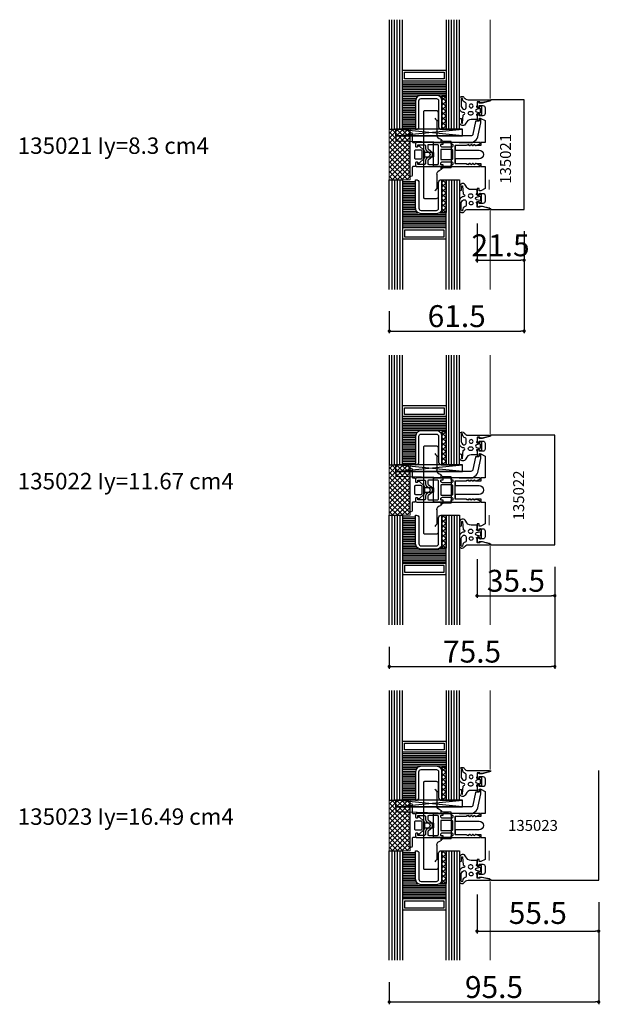
# Model space of a CAD drawing. Extents: x -5968 to 5880, y -4780 to 2270.
# Drawn here: x -1895 to -1630, y 964 to 1414 of the extents above; entities that cross this region are included whole.
import ezdxf

# ---------------------------------------------------------------- set-up
doc = ezdxf.new("R2010")
doc.units = 0
doc.header["$MEASUREMENT"] = 0
doc.layers.get('0').update_dxf_attribs({"linetype": 'CONTINUOUS'})
doc.layers.get('Defpoints').update_dxf_attribs({"linetype": 'CONTINUOUS'})
for name, color, linetype in [('AM_C', 2, 'CONTINUOUS'), ('AM_S', 3, 'CONTINUOUS'), ('Cont2', 2, 'CONTINUOUS'), ('WBC-GER-ENG', 7, 'CONTINUOUS')]:
    doc.layers.add(name, color=color, linetype=linetype)
doc.layers.add('Cont3', color=70, linetype='CONTINUOUS', lineweight=18)
doc.styles.add('HBS_DIMTEXTSTYLE', font='isocp.shx')
doc.styles.get("Standard").update_dxf_attribs({"font": 'txt8'})
doc.dimstyles.new('HBS_Punkt 1_1$0', dxfattribs={"dimtxt": 5, "dimasz": 1.5, "dimexe": 1, "dimexo": 0, "dimgap": 0.5, "dimtad": 1, "dimdec": 1, "dimrnd": 0.05, "dimdsep": 46, "dimtxsty": 'HBS_DIMTEXTSTYLE', "dimblk": 'DOT', "dimcen": 0, "dimclrd": 256, "dimclre": 256, "dimclrt": 2, "dimazin": 0, "dimtp": 0.1, "dimtm": 0.1, "dimtfac": 0.71, "dimtdec": 1, "dimtofl": 0, "dimtmove": 0, "dimatfit": 3, "dimfxl": 1, "dimarcsym": 0})

# ---------------------------------------------------------------- blocks, each defined once
blk = doc.blocks.new('WI135023')
at = {"linetype": 'Continuous'}
for points, format in [([(11, 23.9), (10, 23.9), (10, 21.5), (11, 21.5), (11, 22.299999), (12.7, 22.299999, -0.414214), (13.7, 21.299999), (13.7, 18.700001, -0.414214), (12.7, 17.700001), (11, 17.700001), (11, 18.5), (10, 18.5), (10, 15.5), (11, 15.5), (11, 16.5), (11.8, 16.5), (13.7, 15.5), (13.7, 5.5), (11.8, 5.5), (11.8, 4.1), (9.282843, 4.1), (8.8, 4.582843), (8.317157, 4.1), (7.882843, 4.1), (7.4, 4.582843), (6.917157, 4.1), (6.482843, 4.1), (6.046713, 4.53613), (5, 4.1), (0, 4.1), (0, 2), (11, 2, -1), (11, -2), (0, -2), (0, -4.1), (5, -4.1), (6.046713, -4.53613), (6.482843, -4.1), (6.917157, -4.1), (7.4, -4.582843), (7.882843, -4.1), (8.317157, -4.1), (8.8, -4.582843), (9.282843, -4.1), (11.8, -4.1), (11.8, -5.5), (13.7, -5.5), (13.7, -15.5), (11.8, -16.5), (11, -16.5), (11, -15.5), (10, -15.5), (10, -18.5), (11, -18.5), (11, -17.700001), (12.7, -17.700001, -0.414214), (13.7, -18.700001), (13.7, -21.299999, -0.414214), (12.7, -22.299999), (11, -22.299999), (11, -21.5), (10, -21.5), (10, -23.9), (11, -23.9), (11, -23.5), (12.29428, -23.5), (16.200001, -24.546535), (16.200001, -25), (65.5, -25), (65.5, 25)], "xyb"), ([(63.5, 22.9, 0, 0, 0), (63.5, -22.9, 0, 0, 0), (15.6, -22.9, 0, 0, 0), (15.6, 22.9, 0, 0, 0), (15.6, 22.9, 0, 0, 0), (63.5, 22.9, 0.1, 0.1, 0)], "xyseb"), ([(65.5, 25, 0, 0, 0), (16.200001, 25, 0.1, 0.1, 0)], "xyseb")]:
    blk.add_lwpolyline(points, format=format, dxfattribs=at)
blk.add_lwpolyline([(16.200001, 25), (16.200001, 24.546535), (12.29428, 23.5), (11, 23.5), (11, 23.9)], dxfattribs=at)
blk = doc.blocks.new('WI135022')
at = {"linetype": 'Continuous'}
for p, q in [((15.6, 22.9), (15.6, 22.9)), ((16.200001, 25), (16.200001, 25))]:
    blk.add_line(p, q, dxfattribs=at)
for points, format in [([(45.5, 25), (16.200001, 25), (16.200001, 24.546535), (12.29428, 23.5), (11, 23.5), (11, 23.9), (10, 23.9), (10, 21.5), (11, 21.5), (11, 22.299999), (12.7, 22.299999, -0.414214), (13.7, 21.299999), (13.7, 18.700001, -0.414214), (12.7, 17.700001), (11, 17.700001), (11, 18.5), (10, 18.5), (10, 15.5), (11, 15.5), (11, 16.5), (11.8, 16.5), (13.7, 15.5), (13.7, 5.5), (11.8, 5.5), (11.8, 4.1), (9.282843, 4.1), (8.8, 4.582843), (8.317157, 4.1), (7.882843, 4.1), (7.4, 4.582843), (6.917157, 4.1), (6.482843, 4.1), (6.046713, 4.53613), (5, 4.1), (0, 4.1), (0, 2), (11, 2, -1), (11, -2), (0, -2), (0, -4.1), (5, -4.1), (6.046713, -4.53613), (6.482843, -4.1), (6.917157, -4.1), (7.4, -4.582843), (7.882843, -4.1), (8.317157, -4.1), (8.8, -4.582843), (9.282843, -4.1), (11.8, -4.1), (11.8, -5.5), (13.7, -5.5), (13.7, -15.5), (11.8, -16.5)], "xyb"), ([(11.8, -16.5), (11, -16.5), (11, -15.5), (10, -15.5), (10, -18.5), (11, -18.5), (11, -17.700001), (12.7, -17.700001, -0.414214), (13.7, -18.700001), (13.7, -21.299999, -0.414214), (12.7, -22.299999), (11, -22.299999), (11, -21.5), (10, -21.5), (10, -23.9), (11, -23.9), (11, -23.5), (12.29428, -23.5), (16.200001, -24.546535), (16.200001, -25), (45.5, -25), (45.5, 25)], "xyb"), ([(43.5, 22.9, 0, 0, 0), (43.5, -22.9, 0, 0, 0), (15.6, -22.9, 0, 0, 0), (15.6, 22.9, 0, 0, 0), (43.5, 22.9, 0.1, 0.1, 0)], "xyseb")]:
    blk.add_lwpolyline(points, format=format, dxfattribs=at)
blk = doc.blocks.new('WI135021')
at = {"linetype": 'Continuous'}
blk.add_line((16.200001, 25), (16.200001, 25), dxfattribs=at)
for points, format in [([(31.5, 25), (16.200001, 25), (16.200001, 24.546535), (12.29428, 23.5), (11, 23.5), (11, 23.9), (10, 23.9), (10, 21.5), (11, 21.5), (11, 22.299999), (12.7, 22.299999, -0.414214), (13.7, 21.299999), (13.7, 18.700001, -0.414214), (12.7, 17.700001), (11, 17.700001), (11, 18.5), (10, 18.5), (10, 15.5), (11, 15.5), (11, 16.5), (11.8, 16.5), (13.7, 15.5), (13.7, 5.5), (11.8, 5.5), (11.8, 4.1), (9.282843, 4.1), (8.8, 4.582843), (8.317157, 4.1), (7.882843, 4.1), (7.4, 4.582843), (6.917157, 4.1), (6.482843, 4.1), (6.046713, 4.53613), (5, 4.1), (0, 4.1), (0, 2), (11, 2, -1), (11, -2), (0, -2), (0, -4.1), (5, -4.1), (6.046713, -4.53613), (6.482843, -4.1), (6.917157, -4.1), (7.4, -4.582843), (7.882843, -4.1), (8.317157, -4.1), (8.8, -4.582843), (9.282843, -4.1), (11.8, -4.1), (11.8, -5.5), (13.7, -5.5), (13.7, -15.5), (11.8, -16.5)], "xyb"), ([(11.8, -16.5), (11, -16.5), (11, -15.5), (10, -15.5), (10, -18.5), (11, -18.5), (11, -17.700001), (12.7, -17.700001, -0.414214), (13.7, -18.700001), (13.7, -21.299999, -0.414214), (12.7, -22.299999), (11, -22.299999), (11, -21.5), (10, -21.5), (10, -23.9), (11, -23.9), (11, -23.5), (12.29428, -23.5), (16.200001, -24.546535), (16.200001, -25), (31.5, -25), (31.5, 25)], "xyb"), ([(29.5, 22.9, 0, 0, 0), (29.5, -22.9, 0, 0, 0), (15.6, -22.9, 0, 0, 0), (15.6, 22.9, 0, 0, 0), (15.6, 22.9, 0, 0, 0), (29.5, 22.9, 0.1, 0.1, 0)], "xyseb")]:
    blk.add_lwpolyline(points, format=format, dxfattribs=at)
blk = doc.blocks.new('_Dot')
at = {"color": 0, "linetype": 'ByBlock', "lineweight": -2}
blk.add_line((-0.5, 0), (-1, 0), dxfattribs=at)
at = {"color": 0, "linetype": 'ByBlock', "const_width": 0.5}
blk.add_lwpolyline([(-0.25, 0, 1), (0.25, 0, 1)], format="xyb", close=True, dxfattribs=at)
blk = doc.blocks.new('*D420')
at = {"lineweight": -2, "transparency": 16777216}
for p, q in [((-1685.9, 1320.5), (-1685.9, 1302.8)), ((-1664.4, 1317), (-1664.4, 1302.8)), ((-1684.4, 1303.8), (-1665.9, 1303.8))]:
    blk.add_line(p, q, dxfattribs=at)
at = {"layer": 'Defpoints', "color": 0, "transparency": 16777216}
for p in [(-1685.9, 1330.5), (-1664.4, 1327), (-1664.4, 1303.8)]:
    blk.add_point(p, dxfattribs=at)
at = {"lineweight": -2, "transparency": 16777216, "xscale": 1.5, "yscale": 1.5, "zscale": 1.5, "rotation": 180}
blk.add_blockref('_Dot', (-1685.9, 1303.8), dxfattribs=at)
at = {"lineweight": -2, "transparency": 16777216, "xscale": 1.5, "yscale": 1.5, "zscale": 1.5}
blk.add_blockref('_Dot', (-1664.4, 1303.8), dxfattribs=at)
at = {"color": 2, "transparency": 16777216, "insert": (-1675.15, 1309.3), "char_height": 10, "attachment_point": 5, "style": 'HBS_DIMTEXTSTYLE'}
blk.add_mtext('21.5', dxfattribs=at)
blk = doc.blocks.new('*D421')
at = {"lineweight": -2, "transparency": 16777216}
for p, q in [((-1685.9, 1167.5), (-1685.9, 1149.8)), ((-1650.4, 1164), (-1650.4, 1149.8)), ((-1684.4, 1150.8), (-1651.9, 1150.8))]:
    blk.add_line(p, q, dxfattribs=at)
at = {"layer": 'Defpoints', "color": 0, "transparency": 16777216}
for p in [(-1685.9, 1177.5), (-1650.4, 1174), (-1650.4, 1150.8)]:
    blk.add_point(p, dxfattribs=at)
at = {"lineweight": -2, "transparency": 16777216, "xscale": 1.5, "yscale": 1.5, "zscale": 1.5, "rotation": 180}
blk.add_blockref('_Dot', (-1685.9, 1150.8), dxfattribs=at)
at = {"lineweight": -2, "transparency": 16777216, "xscale": 1.5, "yscale": 1.5, "zscale": 1.5}
blk.add_blockref('_Dot', (-1650.4, 1150.8), dxfattribs=at)
at = {"color": 2, "transparency": 16777216, "insert": (-1668.15, 1156.3), "char_height": 10, "attachment_point": 5, "style": 'HBS_DIMTEXTSTYLE'}
blk.add_mtext('35.5', dxfattribs=at)
blk = doc.blocks.new('*D422')
at = {"lineweight": -2, "transparency": 16777216}
for p, q in [((-1685.9, 1014.5), (-1685.9, 996.8)), ((-1630.4, 1011), (-1630.4, 996.8)), ((-1684.4, 997.8), (-1631.9, 997.8))]:
    blk.add_line(p, q, dxfattribs=at)
at = {"layer": 'Defpoints', "color": 0, "transparency": 16777216}
for p in [(-1685.9, 1024.5), (-1630.4, 1021), (-1630.4, 997.8)]:
    blk.add_point(p, dxfattribs=at)
at = {"lineweight": -2, "transparency": 16777216, "xscale": 1.5, "yscale": 1.5, "zscale": 1.5, "rotation": 180}
blk.add_blockref('_Dot', (-1685.9, 997.8), dxfattribs=at)
at = {"lineweight": -2, "transparency": 16777216, "xscale": 1.5, "yscale": 1.5, "zscale": 1.5}
blk.add_blockref('_Dot', (-1630.4, 997.8), dxfattribs=at)
at = {"color": 2, "transparency": 16777216, "insert": (-1658.15, 1004.8), "char_height": 10, "attachment_point": 5, "style": 'HBS_DIMTEXTSTYLE'}
blk.add_mtext('55.5', dxfattribs=at)
blk = doc.blocks.new('4050150')
at = {"layer": 'AM_C'}
for points in [[(-9.09, 0), (21.43, 0), (21.43, 3), (-9.09, 3), (-9.09, 0), (21.43, 3)], [(21.43, 0), (-9.09, 3)]]:
    blk.add_lwpolyline(points, dxfattribs=at)
blk = doc.blocks.new('*U469', base_point=(26.29, 82.5))
for p, q in [((26.29, 87.3), (76.29, 87.3)), ((26.29, 86.1), (76.29, 86.1)), ((26.29, 84.9), (76.29, 84.9)), ((26.29, 83.7), (76.29, 83.7))]:
    blk.add_line(p, q)
blk.add_lwpolyline([(76.29, 82.5), (26.29, 82.5), (26.29, 88.5), (76.29, 88.5)])
blk = doc.blocks.new('WI3030097')
blk.add_lwpolyline([(0, -5.7, 0.414214), (-1.2, -4.5), (-13, -4.5, -0.414214), (-14, -3.5), (-14, 3.5, -0.414214), (-13, 4.5), (-1.2, 4.5, 0.414214), (0, 5.7), (0, 6), (-13, 6, 0.414214), (-15.5, 3.5), (-15.5, -3.5, 0.414214), (-13, -6), (0, -6), (0, -5.7)], format="xyb", close=True)
blk = doc.blocks.new('WI190288')
at = {"linetype": 'Continuous'}
for points in [[(8, -0.299521, -0.753033), (5.783189, -0.936778, 0.258199), (4.088984, 0.001128), (-5.615814, 0.002942, -0.903019), (-5.676494, 0.596741), (-2.140843, 1.326974), (-1.320284, 1.326974), (-1.320284, 1.126974, 0.414214), (-1.120284, 0.926974), (-0.3, 0.926974, 0.414214), (0, 1.226974), (0, 2.615), (0.188, 3.132, 0.520567), (0, 3.4), (-1, 3.4, 0.414214), (-1.3, 3.1), (-1.3, 2.95, -0.700208), (-1.653, 2.821), (-1.749, 2.936, -0.176327), (-2.1, 3.9), (-2.1, 6.1, -0.176327), (-1.749, 7.064), (-1.653, 7.179, -0.700207), (-1.3, 7.05), (-1.3, 6.9, 0.414214), (-1, 6.6), (0, 6.6, 0.520567), (0.188, 6.868), (0, 7.385), (0, 8.7, -0.414214), (0.3, 9), (2.695534, 9, 0.324203), (5.071165, 10.721297, -0.852934), (7.996543, 10.254168), (7.996619, 9.029423, -1), (6.996619, 9.029362), (6.996525, 10.554088, 0.999969), (6.596525, 10.554076), (6.341222, 7.024625, -0.233259), (5.960943, 6.798472, 0.961648), (6, 5.8, -0.414214), (8, 3.8), (8, -0.299521)], [(0.241, 5.597), (-1.222, 5.99, 0.493145), (-1.6, 5.7), (-1.6, 4.3, 0.493145), (-1.222, 4.01), (0.241, 4.402, 0.767327), (0.241, 5.597)], [(2.65, 5.3, -1), (2.65, 7), (3.15, 7, -1), (3.15, 5.3), (2.65, 5.3)], [(1.8, 2.85, 1), (3.5, 2.85, 1), (1.8, 2.85)], [(5, 1.732922, 0.341731), (5.374535, 1.24892, -0.352553), (6.6, -0.399545, 1), (7.2, -0.399545), (7.2, 2.500383, 0.305162), (6.112585, 4.336404, 0.537319), (5, 3.6), (5, 1.732922)]]:
    blk.add_lwpolyline(points, format="xyb", close=True, dxfattribs=at)
blk = doc.blocks.new('WI190472')
for points in [[(9.5, -2.5, 1), (9.5, -1.5), (5.8, -1.5, -0.414214), (5.5, -1.2), (5.5, -0.5, 0.414214), (5, 0), (3.8, 0, -0.414214), (3.5, 0.3), (3.5, 0.76, -0.305615), (3.69, 1.04, 0.537183), (3.85, 1.85), (2, 3.71, 0.198912), (1.29, 4), (-1.29, 4, 0.198912), (-2, 3.71), (-3.85, 1.85, 0.537183), (-3.69, 1.04, -0.305615), (-3.5, 0.76), (-3.5, 0.3, -0.414214), (-3.8, 0), (-5, 0, 0.414214), (-5.5, -0.5), (-5.5, -1.2, -0.414214), (-5.8, -1.5), (-9.5, -1.5, 1), (-9.5, -2.5)], [(9.5, -2.5, 1), (9.5, -1.5), (5.8, -1.5, -0.414214), (5.5, -1.2), (5.5, -0.5, 0.414214), (5, 0), (3.8, 0, -0.414214), (3.5, 0.3), (3.5, 0.76, -0.305615), (3.69, 1.04, 0.537183), (3.85, 1.85), (2, 3.71, 0.198912), (1.29, 4), (-1.29, 4, 0.198912), (-2, 3.71), (-3.85, 1.85, 0.537183), (-3.69, 1.04, -0.305615), (-3.5, 0.76), (-3.5, 0.3, -0.414214), (-3.8, 0), (-5, 0, 0.414214), (-5.5, -0.5), (-5.5, -1.2, -0.414214), (-5.8, -1.5), (-9.5, -1.5, 1), (-9.5, -2.5)], [(-1.5, -0.5, -0.414214), (-2, 0), (-2, 2.5, -0.414214), (-1.5, 3), (1.5, 3, -0.414214), (2, 2.5), (2, 0, -0.414214), (1.5, -0.5)], [(-1.5, -0.5, -0.414214), (-2, 0), (-2, 2.5, -0.414214), (-1.5, 3), (1.5, 3, -0.414214), (2, 2.5), (2, 0, -0.414214), (1.5, -0.5)]]:
    blk.add_lwpolyline(points, format="xyb", close=True)
blk = doc.blocks.new('WI196059')
for points in [[(-6, 5.5, -0.414214), (-5.5, 5), (-5.5, 4.7), (-6.2, 4.7, 0.414214), (-6.5, 4.4), (-6.5, 4.1, 0.414214), (-5.7, 3.3), (-1.8, 3.3, 0.414214), (-1, 4.1), (-1, 4.4, 0.414214), (-1.3, 4.7), (-2, 4.7), (-2, 5, -0.414214), (-1.5, 5.5), (11.2, 5.5, -0.803179), (11.33, 4.93), (9.58, 4.12, -0.314902), (9.36, 4.16), (9.08, 4.44, 0.198912), (8.93, 4.5), (8.67, 4.5, 0.198912), (8.52, 4.44), (8.24, 4.16, -0.414214), (7.96, 4.16), (7.68, 4.44, 0.198912), (7.53, 4.5), (7.27, 4.5, 0.198912), (7.12, 4.44), (6.84, 4.16, -0.414214), (6.56, 4.16), (6.28, 4.44, 0.198912), (6.13, 4.5), (5.56, 4.5, 0.087489), (5.49, 4.49), (4.7, 4.2), (0.3, 4.2, 0.414214), (0, 3.9), (0, -3.9, 0.414214), (0.3, -4.2), (4.7, -4.2), (5.49, -4.49, 0.087489), (5.56, -4.5), (6.13, -4.5, 0.198912), (6.28, -4.44), (6.56, -4.16, -0.414214), (6.84, -4.16), (7.12, -4.44, 0.198912), (7.27, -4.5), (7.53, -4.5, 0.198912), (7.68, -4.44), (7.96, -4.16, -0.414214), (8.24, -4.16), (8.52, -4.44, 0.198912), (8.67, -4.5), (8.93, -4.5, 0.198912), (9.08, -4.44), (9.36, -4.16, -0.314902), (9.58, -4.12), (11.33, -4.93, -0.803179), (11.2, -5.5), (-1.5, -5.5, -0.414214), (-2, -5), (-2, -4.7), (-1.3, -4.7, 0.414214), (-1, -4.4), (-1, -4.1, 0.414214), (-1.8, -3.3), (-5.7, -3.3, 0.414214), (-6.5, -4.1), (-6.5, -4.4, 0.414214), (-6.2, -4.7), (-5.5, -4.7), (-5.5, -5, -0.414214), (-6, -5.5), (-17.5, -5.5, -0.414214), (-18, -5), (-18, -4, -1), (-17, -4), (-17, -4.5), (-14, -4.5, 0.414214), (-13.5, -4), (-13.5, -2.72, -0.221695), (-13.14, -1.95), (-11.73, -0.77, 0.466308), (-11.73, 0.77), (-13.14, 1.95, -0.221695), (-13.5, 2.72), (-13.5, 4, 0.414214), (-14, 4.5), (-17, 4.5), (-17, 4, -1), (-18, 4), (-18, 5, -0.414214), (-17.5, 5.5), (-6, 5.5)], [(-8, 4.5, -0.414214), (-7.5, 4), (-7.5, -4, -0.414214), (-8, -4.5), (-12, -4.5, -0.414214), (-12.5, -4), (-12.5, -2.95, -0.221695), (-12.32, -2.57), (-11.09, -1.53, 0.466308), (-11.09, 1.53), (-12.32, 2.57, -0.221695), (-12.5, 2.95), (-12.5, 4, -0.414214), (-12, 4.5), (-8, 4.5)], [(-1.5, 2.3, -0.414214), (-1, 1.8), (-1, -1.8, -0.414214), (-1.5, -2.3), (-6.3, -2.3, -0.414214), (-6.5, -2.1), (-6.5, 2.1, -0.414214), (-6.3, 2.3), (-1.5, 2.3)]]:
    blk.add_lwpolyline(points, format="xyb", close=True)
blk = doc.blocks.new('WI197265')
blk.add_lwpolyline([(-3.1, -6.74), (-2, -1.06), (-2, 0.7, 0.916331), (-2.6, 0.75), (-2.75, -0.13, -0.36397), (-2.95, -0.3), (-4.24, -0.3, 0.359132), (-4.43, -0.46), (-5.54, -6.19, -0.359132), (-6.52, -7), (-40.6, -7, 0.414214), (-40.8, -7.2), (-40.8, -9, 0.404026), (-40.61, -9.2), (-11.8, -10), (-5.8, -10), (-4.74, -9.25, 0.194468), (-3.1, -6.74)], format="xyb", close=True)
blk = doc.blocks.new('WI4080312')
for p, q in [((-4.93, 11.33), (-4.12, 9.58)), ((-4.16, 9.36), (-4.44, 9.08)), ((4.12, 9.58), (4.93, 11.33)), ((4.44, 9.08), (4.16, 9.36)), ((-4.5, 8.93), (-4.5, 8.67)), ((-4.5, 7.53), (-4.5, 7.27)), ((-4.5, 6.13), (-4.5, 5.56)), ((-4.49, 5.49), (-4.2, 4.7)), ((-4.44, 8.52), (-4.16, 8.24)), ((-4.16, 7.96), (-4.44, 7.68)), ((-4.44, 7.12), (-4.16, 6.84)), ((-4.16, 6.56), (-4.44, 6.28)), ((-4.2, 4.7), (-4.2, 0.3)), ((4.16, 8.24), (4.44, 8.52)), ((4.44, 7.68), (4.16, 7.96)), ((4.16, 6.84), (4.44, 7.12)), ((4.44, 6.28), (4.16, 6.56)), ((4.2, 4.7), (4.49, 5.49)), ((4.2, 0.3), (4.2, 4.7)), ((4.5, 8.67), (4.5, 8.93)), ((4.5, 7.27), (4.5, 7.53)), ((4.5, 5.56), (4.5, 6.13)), ((-3.9, 0), (3.9, 0)), ((-6.06, -1.8), (-6.06, -6.3)), ((-6.06, -1.8), (-5.5, -1.8)), ((5.5, -1.8), (6, -1.8)), ((6, -1.8), (6, -5.3)), ((-6.6, -6.3), (-5.5, -6.3)), ((5.5, -6.3), (6.6, -6.3)), ((15.5, -8.3), (8.97, -8.3)), ((1, -9.9), (-1, -9.9)), ((1.29, -14.4), (-1.29, -14.4)), ((0.94, -14.4), (-0.94, -14.4))]:
    blk.add_line(p, q)
blk.add_lwpolyline([(5.5, -1.3, -0.414214), (5, -1.8), (-5, -1.8, -0.414214), (-5.5, -1.3), (-5.5, 11.2, -0.803179), (-4.93, 11.33), (-4.12, 9.58, -0.314902), (-4.16, 9.36), (-4.44, 9.08, 0.198912), (-4.5, 8.93), (-4.5, 8.67, 0.198912), (-4.44, 8.52), (-4.16, 8.24, -0.414214), (-4.16, 7.96), (-4.44, 7.68, 0.198912), (-4.5, 7.53), (-4.5, 7.27, 0.198912), (-4.44, 7.12), (-4.16, 6.84, -0.414214), (-4.16, 6.56), (-4.44, 6.28, 0.198912), (-4.5, 6.13), (-4.5, 5.56, 0.087489), (-4.49, 5.49), (-4.2, 4.7), (-4.2, 0.3, 0.414214), (-3.9, 0), (3.9, 0, 0.414214), (4.2, 0.3), (4.2, 4.7), (4.49, 5.49, 0.087489), (4.5, 5.56), (4.5, 6.13, 0.198912), (4.44, 6.28), (4.16, 6.56, -0.414214), (4.16, 6.84), (4.44, 7.12, 0.198912), (4.5, 7.27), (4.5, 7.53, 0.198912), (4.44, 7.68), (4.16, 7.96, -0.414214), (4.16, 8.24), (4.44, 8.52, 0.198912), (4.5, 8.67), (4.5, 8.93, 0.198912), (4.44, 9.08), (4.16, 9.36, -0.314902), (4.12, 9.58), (4.93, 11.33, -0.803179), (5.5, 11.2)], format="xyb", close=True)
for points in [[(-5.5, -1.3), (-5.5, -9.4, 0.414214), (-5, -9.9), (5, -9.9, 0.414214), (5.5, -9.4), (5.5, -1.3)], [(15.5, -8.3), (15.5, -7.9, -0.414214), (15.9, -7.5), (19, -7.5, -0.414214), (20, -8.5), (20, -13.9, -0.414214), (19.5, -14.4), (-19.5, -14.4, -0.414214), (-20, -13.9), (-20, -8.5, -0.414214), (-19, -7.5), (-15.9, -7.5, -0.414214), (-15.5, -7.9), (-15.5, -8.3)]]:
    blk.add_lwpolyline(points, format="xyb")
for points in [[(-8.95, -8.3), (-15.5, -8.3)], [(-1, -13.9), (-1, -9.9)], [(1, -9.9), (1, -13.9)]]:
    blk.add_lwpolyline(points)
at = {"flags": 128}
for points in [[(7, -6.59), (7, -6.59), (7, -6.59), (7, -6.59), (7, -6.59), (7, -6.59), (7, -6.59), (7, -6.59), (7, -6.6), (7, -6.6), (6.99, -6.6), (6.99, -6.6), (6.99, -6.61), (6.99, -6.61), (6.99, -6.61), (6.99, -6.62), (6.99, -6.62), (6.99, -6.62), (6.99, -6.62), (6.99, -6.63), (6.99, -6.63), (6.99, -6.63), (6.99, -6.63), (6.99, -6.63), (6.99, -6.63)], [(-0.94, -14.4), (-0.95, -14.4), (-0.95, -14.4), (-0.95, -14.39), (-0.96, -14.38), (-0.96, -14.37), (-0.97, -14.36), (-0.97, -14.35), (-0.97, -14.33), (-0.98, -14.32), (-0.98, -14.3), (-0.98, -14.28), (-0.98, -14.25), (-0.99, -14.23), (-0.99, -14.2), (-0.99, -14.18), (-0.99, -14.15), (-0.99, -14.12), (-1, -14.09), (-1, -14.06), (-1, -14.03), (-1, -14), (-1, -13.97), (-1, -13.93), (-1, -13.9)], [(0.94, -14.4), (0.95, -14.4), (0.95, -14.4), (0.95, -14.39), (0.96, -14.38), (0.96, -14.37), (0.97, -14.36), (0.97, -14.35), (0.97, -14.33), (0.98, -14.32), (0.98, -14.3), (0.98, -14.28), (0.98, -14.25), (0.99, -14.23), (0.99, -14.2), (0.99, -14.18), (0.99, -14.15), (0.99, -14.12), (1, -14.09), (1, -14.06), (1, -14.03), (1, -14), (1, -13.97), (1, -13.93), (1, -13.9)]]:
    blk.add_lwpolyline(points, dxfattribs=at)
for centre, radius, start, end in [((-5.2, 11.2), 0.3, 24.9173, 180), ((-4.3, 8.93), 0.2, 135, 180), ((-4.3, 9.5), 0.2, 315, 24.9173), ((4.3, 9.5), 0.2, 155.0827, 225), ((4.3, 8.93), 0.2, 360, 45), ((5.2, 11.2), 0.3, 360, 155.0827), ((-4.3, 8.67), 0.2, 180, 225), ((-4.3, 7.53), 0.2, 135, 180), ((-4.3, 7.27), 0.2, 180, 225), ((-4.3, 6.13), 0.2, 135, 180), ((-4.3, 5.56), 0.2, 180, 200), ((-4.3, 8.1), 0.2, 315, 45), ((-4.3, 6.7), 0.2, 315, 45), ((4.3, 8.1), 0.2, 135, 225), ((4.3, 6.7), 0.2, 135, 225), ((4.3, 8.67), 0.2, 315, 0), ((4.3, 7.53), 0.2, 360, 45), ((4.3, 7.27), 0.2, 315, 0), ((4.3, 6.13), 0.2, 360, 45), ((4.3, 5.56), 0.2, 340, 360), ((-3.9, 0.3), 0.3, 180, 270), ((3.9, 0.3), 0.3, 270, 0), ((-8.97, -6.3), 2, 270, 350.4059), ((-6.6, -6.7), 0.4, 90, 170.4059), ((-6.62, -6.61), 0.362, 104.8595, 176.2064), ((-7, -5.3), 1, 286.6015, 339.689), ((7, -5.3), 1, 180, 253.3985), ((6.6, -6.7), 0.4, 9.5941, 90), ((6.6, -6.64), 0.4, 8.1839, 73.3985), ((8.97, -6.3), 2, 189.5941, 270)]:
    blk.add_arc(centre, radius, start, end)
for centre, major_axis, start_param, end_param in [((-16.5, -9.3), (0.999, 0.999), 0.040129, 1.610926), ((16.5, -9.3), (0.999, -0.999), 1.530667, 3.101463)]:
    blk.add_ellipse(centre, major_axis=major_axis, ratio=0.040151, start_param=start_param, end_param=end_param)
blk = doc.blocks.new('WI4090082')
blk.add_lwpolyline([(0, 0), (15, 0), (15, 2), (0, 2)], close=True)
blk = doc.blocks.new('*D471')
at = {"lineweight": -2, "transparency": 16777216}
for p, q in [((-1664.4, 1317), (-1664.4, 1270.5)), ((-1725.9, 1280.5), (-1725.9, 1270.5)), ((-1724.4, 1271.5), (-1665.9, 1271.5))]:
    blk.add_line(p, q, dxfattribs=at)
at = {"layer": 'Defpoints', "color": 0, "transparency": 16777216}
for p in [(-1664.4, 1327), (-1725.9, 1290.5), (-1664.4, 1271.5)]:
    blk.add_point(p, dxfattribs=at)
at = {"lineweight": -2, "transparency": 16777216, "xscale": 1.5, "yscale": 1.5, "zscale": 1.5, "rotation": 180}
blk.add_blockref('_Dot', (-1725.9, 1271.5), dxfattribs=at)
at = {"lineweight": -2, "transparency": 16777216, "xscale": 1.5, "yscale": 1.5, "zscale": 1.5}
blk.add_blockref('_Dot', (-1664.4, 1271.5), dxfattribs=at)
at = {"color": 2, "transparency": 16777216, "insert": (-1695.15, 1277), "char_height": 10, "attachment_point": 5, "style": 'HBS_DIMTEXTSTYLE'}
blk.add_mtext('61.5', dxfattribs=at)
blk = doc.blocks.new('*U472', base_point=(26.29, 82.5))
for p, q in [((26.29, 87.3), (76.29, 87.3)), ((26.29, 86.1), (76.29, 86.1)), ((26.29, 84.9), (76.29, 84.9)), ((26.29, 83.7), (76.29, 83.7))]:
    blk.add_line(p, q)
blk.add_lwpolyline([(76.29, 82.5), (26.29, 82.5), (26.29, 88.5), (76.29, 88.5)])
blk = doc.blocks.new('*D473')
at = {"lineweight": -2, "transparency": 16777216}
for p, q in [((-1650.4, 1164), (-1650.4, 1117.5)), ((-1725.9, 1127.5), (-1725.9, 1117.5)), ((-1724.4, 1118.5), (-1651.9, 1118.5))]:
    blk.add_line(p, q, dxfattribs=at)
at = {"layer": 'Defpoints', "color": 0, "transparency": 16777216}
for p in [(-1650.4, 1174), (-1725.9, 1137.5), (-1650.4, 1118.5)]:
    blk.add_point(p, dxfattribs=at)
at = {"lineweight": -2, "transparency": 16777216, "xscale": 1.5, "yscale": 1.5, "zscale": 1.5, "rotation": 180}
blk.add_blockref('_Dot', (-1725.9, 1118.5), dxfattribs=at)
at = {"lineweight": -2, "transparency": 16777216, "xscale": 1.5, "yscale": 1.5, "zscale": 1.5}
blk.add_blockref('_Dot', (-1650.4, 1118.5), dxfattribs=at)
at = {"color": 2, "transparency": 16777216, "insert": (-1688.15, 1124), "char_height": 10, "attachment_point": 5, "style": 'HBS_DIMTEXTSTYLE'}
blk.add_mtext('75.5', dxfattribs=at)
blk = doc.blocks.new('*U474', base_point=(26.29, 82.5))
for p, q in [((26.29, 87.3), (76.29, 87.3)), ((26.29, 86.1), (76.29, 86.1)), ((26.29, 84.9), (76.29, 84.9)), ((26.29, 83.7), (76.29, 83.7))]:
    blk.add_line(p, q)
blk.add_lwpolyline([(76.29, 82.5), (26.29, 82.5), (26.29, 88.5), (76.29, 88.5)])
blk = doc.blocks.new('*D475')
at = {"lineweight": -2, "transparency": 16777216}
for p, q in [((-1630.4, 1011), (-1630.4, 964.5)), ((-1725.9, 974.5), (-1725.9, 964.5)), ((-1724.4, 965.5), (-1631.9, 965.5))]:
    blk.add_line(p, q, dxfattribs=at)
at = {"layer": 'Defpoints', "color": 0, "transparency": 16777216}
for p in [(-1630.4, 1021), (-1725.9, 984.5), (-1630.4, 965.5)]:
    blk.add_point(p, dxfattribs=at)
at = {"lineweight": -2, "transparency": 16777216, "xscale": 1.5, "yscale": 1.5, "zscale": 1.5, "rotation": 180}
blk.add_blockref('_Dot', (-1725.9, 965.5), dxfattribs=at)
at = {"lineweight": -2, "transparency": 16777216, "xscale": 1.5, "yscale": 1.5, "zscale": 1.5}
blk.add_blockref('_Dot', (-1630.4, 965.5), dxfattribs=at)
at = {"color": 2, "transparency": 16777216, "insert": (-1678.15, 971), "char_height": 10, "attachment_point": 5, "style": 'HBS_DIMTEXTSTYLE'}
blk.add_mtext('95.5', dxfattribs=at)

msp = doc.modelspace()

# ---------------------------------------------------------------- hatches: boundary and pattern name
at = {"layer": 'Cont2'}
h = msp.add_hatch(dxfattribs=at)
h.set_pattern_fill('LINE', color=256, scale=0.25, style=0)
h.set_pattern_definition([(360, (-1770.6776, 1203.7975), (2e-16, 0.79375), [])])
h.paths.add_polyline_path([(-1711.4, 1379), (-1704.4, 1379, -0.414214), (-1701.9, 1376.5), (-1701.9, 1378.5), (-1699.9, 1378.5), (-1699.9, 1385.5), (-1719.9, 1385.5), (-1719.9, 1363.5), (-1713.9, 1363.5), (-1713.9, 1376.5, -0.414214)])
h = msp.add_hatch(dxfattribs=at)
h.set_pattern_fill('LINE', color=256, scale=0.25, style=0)
h.set_pattern_definition([(1e-14, (-1770.4573, 1245.2714), (-2e-16, 0.79375), [])])
h.paths.add_polyline_path([(-1711.4, 1325), (-1704.4, 1325, 0.414214), (-1701.9, 1327.5), (-1701.9, 1325.5), (-1699.9, 1325.5), (-1699.9, 1318.5), (-1719.9, 1318.5), (-1719.9, 1340.5), (-1713.9, 1340.5), (-1713.9, 1327.5, 0.414214)])
h = msp.add_hatch(dxfattribs=at)
h.set_pattern_fill('LINE', color=256, scale=0.25, style=0)
h.set_pattern_definition([(360, (-1770.6776, 1050.7975), (2e-16, 0.79375), [])])
h.paths.add_polyline_path([(-1711.4, 1226), (-1704.4, 1226, -0.414214), (-1701.9, 1223.5), (-1701.9, 1225.5), (-1699.9, 1225.5), (-1699.9, 1232.5), (-1719.9, 1232.5), (-1719.9, 1210.5), (-1713.9, 1210.5), (-1713.9, 1223.5, -0.414214)])
h = msp.add_hatch(dxfattribs=at)
h.set_pattern_fill('LINE', color=256, scale=0.25, style=0)
h.set_pattern_definition([(1e-14, (-1770.4573, 1092.2714), (-2e-16, 0.79375), [])])
h.paths.add_polyline_path([(-1711.4, 1172), (-1704.4, 1172, 0.414214), (-1701.9, 1174.5), (-1701.9, 1172.5), (-1699.9, 1172.5), (-1699.9, 1165.5), (-1719.9, 1165.5), (-1719.9, 1187.5), (-1713.9, 1187.5), (-1713.9, 1174.5, 0.414214)])
h = msp.add_hatch(dxfattribs=at)
h.set_pattern_fill('LINE', color=256, scale=0.25, style=0)
h.set_pattern_definition([(360, (-1770.6776, 897.7975), (2e-16, 0.79375), [])])
h.paths.add_polyline_path([(-1711.4, 1073), (-1704.4, 1073, -0.414214), (-1701.9, 1070.5), (-1701.9, 1072.5), (-1699.9, 1072.5), (-1699.9, 1079.5), (-1719.9, 1079.5), (-1719.9, 1057.5), (-1713.9, 1057.5), (-1713.9, 1070.5, -0.414214)])
h = msp.add_hatch(dxfattribs=at)
h.set_pattern_fill('LINE', color=256, scale=0.25, style=0)
h.set_pattern_definition([(1e-14, (-1770.4573, 939.2714), (-2e-16, 0.79375), [])])
h.paths.add_polyline_path([(-1711.4, 1019), (-1704.4, 1019, 0.414214), (-1701.9, 1021.5), (-1701.9, 1019.5), (-1699.9, 1019.5), (-1699.9, 1012.5), (-1719.9, 1012.5), (-1719.9, 1034.5), (-1713.9, 1034.5), (-1713.9, 1021.5, 0.414214)])
at = {"layer": 'Cont3'}
h = msp.add_hatch(dxfattribs=at)
h.set_pattern_fill('ANSI37', color=256, scale=0.5, angle=-90, style=0)
h.set_pattern_definition([(315, (-1801.0515, 1443.6374), (1.122532, 1.122532), []), (45, (-1801.0515, 1443.6374), (-1.122532, 1.122532), [])])
h.paths.add_polyline_path([(-1699.9, 1363.5), (-1699.9, 1378.5), (-1701.9, 1378.5), (-1701.9, 1363.5)])
h = msp.add_hatch(dxfattribs=at)
h.set_pattern_fill('ANSI37', color=256, scale=0.5, style=0)
h.set_pattern_definition([(45, (-1770.4573, 1245.2714), (-1.122532, 1.122532), []), (135, (-1770.4573, 1245.2714), (-1.122532, -1.122532), [])])
h.paths.add_polyline_path([(-1725.9, 1340.5), (-1716.4, 1340.5), (-1716.4, 1363.5), (-1725.9, 1363.5)])
h = msp.add_hatch(dxfattribs=at)
h.set_pattern_fill('ANSI37', color=256, scale=0.5, angle=-90, style=0)
h.set_pattern_definition([(45, (-1801.0515, 1260.3626), (1.122532, -1.122532), []), (315, (-1801.0515, 1260.3626), (-1.122532, -1.122532), [])])
h.paths.add_polyline_path([(-1699.9, 1340.5), (-1699.9, 1325.5), (-1701.9, 1325.5), (-1701.9, 1340.5)])
h = msp.add_hatch(dxfattribs=at)
h.set_pattern_fill('ANSI37', color=256, scale=0.5, angle=-90, style=0)
h.set_pattern_definition([(315, (-1801.0515, 1290.6374), (1.122532, 1.122532), []), (45, (-1801.0515, 1290.6374), (-1.122532, 1.122532), [])])
h.paths.add_polyline_path([(-1699.9, 1210.5), (-1699.9, 1225.5), (-1701.9, 1225.5), (-1701.9, 1210.5)])
h = msp.add_hatch(dxfattribs=at)
h.set_pattern_fill('ANSI37', color=256, scale=0.5, style=0)
h.set_pattern_definition([(45, (-1770.4573, 1092.2714), (-1.122532, 1.122532), []), (135, (-1770.4573, 1092.2714), (-1.122532, -1.122532), [])])
h.paths.add_polyline_path([(-1725.9, 1187.5), (-1716.4, 1187.5), (-1716.4, 1210.5), (-1725.9, 1210.5)])
h = msp.add_hatch(dxfattribs=at)
h.set_pattern_fill('ANSI37', color=256, scale=0.5, angle=-90, style=0)
h.set_pattern_definition([(45, (-1801.0515, 1107.3626), (1.122532, -1.122532), []), (315, (-1801.0515, 1107.3626), (-1.122532, -1.122532), [])])
h.paths.add_polyline_path([(-1699.9, 1187.5), (-1699.9, 1172.5), (-1701.9, 1172.5), (-1701.9, 1187.5)])
h = msp.add_hatch(dxfattribs=at)
h.set_pattern_fill('ANSI37', color=256, scale=0.5, angle=-90, style=0)
h.set_pattern_definition([(315, (-1801.0515, 1137.6374), (1.122532, 1.122532), []), (45, (-1801.0515, 1137.6374), (-1.122532, 1.122532), [])])
h.paths.add_polyline_path([(-1699.9, 1057.5), (-1699.9, 1072.5), (-1701.9, 1072.5), (-1701.9, 1057.5)])
h = msp.add_hatch(dxfattribs=at)
h.set_pattern_fill('ANSI37', color=256, scale=0.5, style=0)
h.set_pattern_definition([(45, (-1770.4573, 939.2714), (-1.122532, 1.122532), []), (135, (-1770.4573, 939.2714), (-1.122532, -1.122532), [])])
h.paths.add_polyline_path([(-1725.9, 1034.5), (-1716.4, 1034.5), (-1716.4, 1057.5), (-1725.9, 1057.5)])
h = msp.add_hatch(dxfattribs=at)
h.set_pattern_fill('ANSI37', color=256, scale=0.5, angle=-90, style=0)
h.set_pattern_definition([(45, (-1801.0515, 954.3626), (1.122532, -1.122532), []), (315, (-1801.0515, 954.3626), (-1.122532, -1.122532), [])])
h.paths.add_polyline_path([(-1699.9, 1034.5), (-1699.9, 1019.5), (-1701.9, 1019.5), (-1701.9, 1034.5)])

# ---------------------------------------------------------------- linework, layer by layer
at = {"layer": 'Cont2'}
for points in [[(-1719.91, 1390.5), (-1699.9, 1390.5), (-1699.9, 1385.5), (-1719.91, 1385.5)], [(-1718.91, 1389.5), (-1700.9, 1389.5), (-1700.9, 1386.5), (-1718.91, 1386.5)], [(-1719.91, 1313.5), (-1699.9, 1313.5), (-1699.9, 1318.5), (-1719.91, 1318.5)], [(-1718.91, 1314.5), (-1700.9, 1314.5), (-1700.9, 1317.5), (-1718.91, 1317.5)], [(-1719.91, 1237.5), (-1699.9, 1237.5), (-1699.9, 1232.5), (-1719.91, 1232.5)], [(-1718.91, 1236.5), (-1700.9, 1236.5), (-1700.9, 1233.5), (-1718.91, 1233.5)], [(-1719.91, 1160.5), (-1699.9, 1160.5), (-1699.9, 1165.5), (-1719.91, 1165.5)], [(-1718.91, 1161.5), (-1700.9, 1161.5), (-1700.9, 1164.5), (-1718.91, 1164.5)], [(-1719.91, 1084.5), (-1699.9, 1084.5), (-1699.9, 1079.5), (-1719.91, 1079.5)], [(-1718.91, 1083.5), (-1700.9, 1083.5), (-1700.9, 1080.5), (-1718.91, 1080.5)], [(-1719.91, 1007.5), (-1699.9, 1007.5), (-1699.9, 1012.5), (-1719.91, 1012.5)], [(-1718.91, 1008.5), (-1700.9, 1008.5), (-1700.9, 1011.5), (-1718.91, 1011.5)]]:
    msp.add_lwpolyline(points, close=True, dxfattribs=at)
at = {"layer": 'Cont3'}
for p, q in [((-1679.9, 1413.5), (-1679.9, 1377.5)), ((-1680.3, 1336), (-1680.3, 1340.5)), ((-1679.9, 1290.5), (-1679.9, 1326.5)), ((-1679.9, 1260.5), (-1679.9, 1224.5)), ((-1680.3, 1183), (-1680.3, 1187.5)), ((-1679.9, 1137.5), (-1679.9, 1173.5)), ((-1679.9, 1107.5), (-1679.9, 1071.5)), ((-1680.3, 1030), (-1680.3, 1034.5)), ((-1679.9, 984.5), (-1679.9, 1020.5))]:
    msp.add_line(p, q, dxfattribs=at)
for points in [[(-1725.9, 1340.5), (-1716.4, 1340.5), (-1716.4, 1363.5), (-1725.9, 1363.5)], [(-1725.9, 1187.5), (-1716.4, 1187.5), (-1716.4, 1210.5), (-1725.9, 1210.5)], [(-1725.9, 1034.5), (-1716.4, 1034.5), (-1716.4, 1057.5), (-1725.9, 1057.5)]]:
    msp.add_lwpolyline(points, close=True, dxfattribs=at)

# ---------------------------------------------------------------- block references
at = {"layer": 'AM_C'}
for name, p, rotation in [('WI4090082', (-1701.9, 1378.5), 270), ('WI190288', (-1685.9, 1377), 180), ('WI4090082', (-1701.9, 1225.5), 270), ('WI190288', (-1685.9, 1224), 180), ('WI4090082', (-1701.9, 1072.5), 270), ('WI190288', (-1685.9, 1071), 180)]:
    msp.add_blockref(name, p, dxfattribs=dict(at, rotation=rotation))
at = {"layer": 'AM_C', "xscale": -1}
for name, p, rotation in [('WI4080312', (-1695.9, 1352), 270), ('WI190472', (-1713.91, 1352), 270), ('WI196059', (-1695.9, 1352), 180), ('WI4090082', (-1701.9, 1325.5), 270), ('WI4080312', (-1695.9, 1199), 270), ('WI190472', (-1713.91, 1199), 270), ('WI196059', (-1695.9, 1199), 180), ('WI4090082', (-1701.9, 1172.5), 270), ('WI4080312', (-1695.9, 1046), 270), ('WI190472', (-1713.91, 1046), 270), ('WI196059', (-1695.9, 1046), 180), ('WI4090082', (-1701.9, 1019.5), 270)]:
    msp.add_blockref(name, p, dxfattribs=dict(at, rotation=rotation))
at = {"layer": 'AM_C'}
for p in [(-1682.2, 1367.5), (-1682.2, 1214.5), (-1682.2, 1061.5)]:
    msp.add_blockref('WI197265', p, dxfattribs=at)
at = {"layer": 'AM_C', "xscale": -1}
for p in [(-1685.9, 1327), (-1685.9, 1174), (-1685.9, 1021)]:
    msp.add_blockref('WI190288', p, dxfattribs=at)
at = {"layer": 'AM_S', "rotation": 270}
for p in [(-1707.9, 1363.5), (-1707.9, 1210.5), (-1707.9, 1057.5)]:
    msp.add_blockref('WI3030097', p, dxfattribs=at)
at = {"layer": 'AM_S', "linetype": 'Continuous'}
for name, p in [('WI135021', (-1695.9, 1352)), ('WI135022', (-1695.9, 1199)), ('WI135023', (-1695.9, 1046))]:
    msp.add_blockref(name, p, dxfattribs=at)
at = {"layer": 'AM_S', "xscale": -1, "rotation": 270}
for p in [(-1707.9, 1340.5), (-1707.9, 1187.5), (-1707.9, 1034.5)]:
    msp.add_blockref('WI3030097', p, dxfattribs=at)
at = {"layer": 'Cont2', "xscale": -1, "rotation": 270}
for name, p in [('*U469', (-1725.9, 1363.5)), ('*U469', (-1699.9, 1363.5)), ('*U472', (-1725.9, 1210.5)), ('*U472', (-1699.9, 1210.5)), ('*U474', (-1725.9, 1057.5)), ('*U474', (-1699.9, 1057.5))]:
    msp.add_blockref(name, p, dxfattribs=at)
at = {"layer": 'Cont2', "rotation": 270}
for name, p in [('*U469', (-1725.9, 1340.5)), ('*U469', (-1699.9, 1340.5)), ('*U472', (-1725.9, 1187.5)), ('*U472', (-1699.9, 1187.5)), ('*U474', (-1725.9, 1034.5)), ('*U474', (-1699.9, 1034.5))]:
    msp.add_blockref(name, p, dxfattribs=at)
at = {"layer": 'Cont3'}
for p in [(-1713.93, 1360.5), (-1713.93, 1207.5), (-1713.93, 1054.5)]:
    msp.add_blockref('4050150', p, dxfattribs=at)

# ---------------------------------------------------------------- texts
at = {"layer": 'WBC-GER-ENG', "linetype": 'Continuous'}
for s, p in [('135021', (-1670.4, 1338.67)), ('135022', (-1664.4, 1185.19))]:
    msp.add_text(s, height=5, rotation=90, dxfattribs=at).set_placement(p)
msp.add_text('135023', height=5, dxfattribs=at).set_placement((-1671.71, 1043.5))
at = {"layer": 'WBC-GER-ENG', "char_height": 7.5, "width": 131.5095, "attachment_point": 1}
for s, insert in [('135{\\Ftxt8|c238;021} I{\\Ftxt8|c238;y}={\\Ftxt8|c238;8.3 cm4}', (-1895.41, 1359.8)), ('135{\\Ftxt8|c238;022} I{\\Ftxt8|c238;y}={\\Ftxt8|c238;11.67 cm4}', (-1895.41, 1206.8)), ('135{\\Ftxt8|c238;023} I{\\Ftxt8|c238;y}={\\Ftxt8|c238;16.49 cm4}', (-1895.41, 1053.8))]:
    msp.add_mtext(s, dxfattribs=dict(at, insert=insert))

# ---------------------------------------------------------------- dimensions: what is measured, and where the dimension line sits
for base, p1, p2, override, picture, middle in [((-1664.4, 1303.8), (-1685.9, 1330.5), (-1664.4, 1327), {"dimtxt": 10, "dimexo": 10}, '*D420', (-1675.15, 1309.3)), ((-1664.4, 1271.5), (-1725.9, 1290.5), (-1664.4, 1327), {"dimtxt": 10, "dimexo": 10}, '*D471', (-1695.15, 1277)), ((-1650.4, 1150.8), (-1685.9, 1177.5), (-1650.4, 1174), {"dimtxt": 10, "dimexo": 10}, '*D421', (-1668.15, 1156.3)), ((-1650.4, 1118.5), (-1725.9, 1137.5), (-1650.4, 1174), {"dimtxt": 10, "dimexo": 10}, '*D473', (-1688.15, 1124)), ((-1630.4, 997.8), (-1685.9, 1024.5), (-1630.4, 1021), {"dimtxt": 10, "dimexo": 10, "dimgap": 2}, '*D422', (-1658.15, 1004.8)), ((-1630.4, 965.5), (-1725.9, 984.5), (-1630.4, 1021), {"dimtxt": 10, "dimexo": 10}, '*D475', (-1678.15, 971))]:
    dim = msp.add_linear_dim(base=base, p1=p1, p2=p2, dimstyle='HBS_Punkt 1_1$0', override=override)
    dim.commit()
    dim.dimension.update_dxf_attribs({"geometry": picture, "text_midpoint": middle})

doc.saveas('drawing.dxf')
